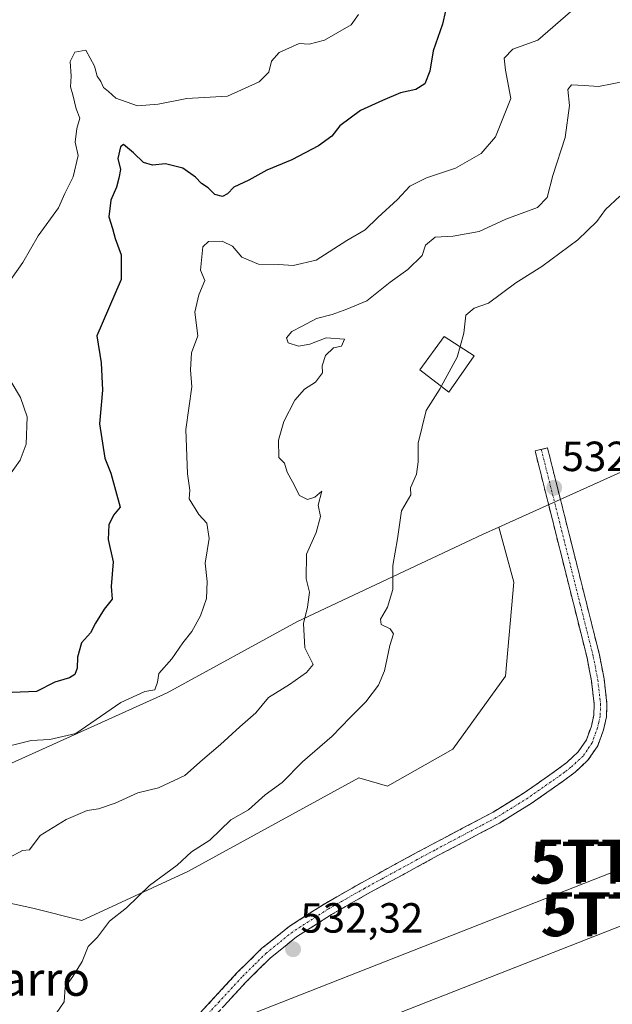
# Model space of a CAD drawing. Units: metres. Extents: x 562935 to 566359, y 4747227 to 4749573.
# Drawn here: x 564741 to 564881, y 4747613 to 4747847 of the extents above; entities that cross this region are included whole.
import ezdxf
from ezdxf.enums import TextEntityAlignment as Align

# ---------------------------------------------------------------- set-up
doc = ezdxf.new("R2010")
doc.units = ezdxf.units.M
doc.header["$MEASUREMENT"] = 0
doc.linetypes.add('TRAZO_Y_PUNTO', pattern=[1, 0.5, -0.25, 0, -0.25])
doc.linetypes.add('TRAZOSX2', pattern=[1.5, 1, -0.5])
doc.layers.get('0').update_dxf_attribs({"lineweight": 5})
for name, color, linetype, lineweight in [('Arbolado forestal CxS', 92, 'Continuous', 0), ('Camino', 19, 'TRAZOSX2', 0), ('Camino Cxs', 19, 'Continuous', 0), ('Camino eje', 19, 'TRAZO_Y_PUNTO', 0), ('Carátula', 7, 'Continuous', 5), ('Curva de nivel maestra', 36, 'Continuous', 30), ('Curva de nivel normal', 36, 'Continuous', 0), ('Edificación ligera', 1, 'Continuous', 0), ('Edificación ligera Cxs', 1, 'Continuous', 0), ('Prado CxS', 92, 'Continuous', 0), ('Punto de cota en terreno', 7, 'Continuous', 0), ('Rótulo de punto de cota en terreno', 19, 'Continuous', 0), ('Tendido', 6, 'Continuous', 0), ('Texto cartográfico', 19, 'Continuous', 0), ('Torre de tendido puntual', 7, 'Continuous', 0)]:
    doc.layers.add(name, color=color, linetype=linetype, lineweight=lineweight)
doc.styles.add('Arial', font='txt', dxfattribs={"height": 0.2})

# ---------------------------------------------------------------- blocks, each defined once
blk = doc.blocks.new('*U154')
at = {"layer": 'Arbolado forestal CxS', "color": 92, "linetype": 'Continuous', "lineweight": 0}
blk.add_polyline3d([(564886.4717, 4747740.6313, 531.5678), (564854.3553, 4747726.1233, 532.8211), (564850.4709, 4747724.3687, 532.6989), (564806.5865, 4747703.6919, 539.683), (564775.6391, 4747686.8109, 542.7038), (564736.2503, 4747668.9929, 542.5237)], dxfattribs=at)
blk = doc.blocks.new('*U169')
at = {"layer": 'Curva de nivel normal', "color": 36, "linetype": 'Continuous', "lineweight": 0}
blk.add_polyline3d([(564871.41, 4747848.49, 545), (564863.67, 4747841.78, 545), (564857.72, 4747839.61, 545), (564855.64, 4747837.46, 545), (564855.95, 4747834.61, 545), (564857.2, 4747827.89, 545), (564853.62, 4747818.78, 545), (564850.21, 4747814.89, 545), (564844.11, 4747811.38, 545), (564837.23, 4747809.06, 545), (564833.25, 4747807.12, 545), (564830.33, 4747803.9, 545), (564825.67, 4747799.64, 545), (564822.68, 4747796.75, 545), (564818.31, 4747794.18, 545), (564811.03, 4747789.52, 545), (564805.54, 4747788.22, 545), (564802.15, 4747788.52, 545), (564797.29, 4747788.57, 545), (564793.38, 4747790.25, 545), (564791.17, 4747792.87, 545), (564788.71, 4747794.02, 545), (564785.5, 4747793.95, 545), (564784.14, 4747792.68, 545), (564783.54, 4747787.15, 545), (564784.56, 4747784.72, 545), (564783.16, 4747781.33, 545), (564782.21, 4747777.15, 545), (564782.91, 4747771.58, 545), (564781.46, 4747767.55, 545), (564781.2, 4747763.5, 545), (564781.47, 4747759.42, 545), (564780.08, 4747749.33, 545), (564780.44, 4747738.75, 545), (564781.02, 4747734.94, 545), (564780.91, 4747732.87, 545), (564783.18, 4747729.1, 545), (564785.06, 4747727.04, 545), (564785.6, 4747723.4, 545), (564784.69, 4747717.55, 545), (564785.12, 4747713.25, 545), (564784.98, 4747709.22, 545), (564783.53, 4747705.04, 545), (564781.54, 4747701.33, 545), (564779.37, 4747698.63, 545), (564776.72, 4747694.87, 545), (564773.69, 4747691.39, 545), (564773.34, 4747689.35, 545), (564772.76, 4747687.48, 545), (564770.35, 4747687.11, 545), (564764.68, 4747684.45, 545), (564753.94, 4747677.14, 545), (564747.81, 4747675.68, 545), (564743.38, 4747675.43, 545), (564734.34, 4747673.28, 545)], dxfattribs=at)
blk = doc.blocks.new('*U187')
at = {"layer": 'Curva de nivel normal', "color": 36, "linetype": 'Continuous', "lineweight": 0}
blk.add_polyline3d([(564749.28, 4747610.67, 535), (564751.2, 4747613.4, 535), (564751.45, 4747616.91, 535), (564753.26, 4747619.4, 535), (564755.46, 4747623, 535), (564756.93, 4747626.53, 535), (564759.08, 4747628.8, 535), (564761.96, 4747632.53, 535), (564766, 4747635.72, 535), (564771.47, 4747641.07, 535), (564778, 4747645.88, 535), (564781.44, 4747649, 535), (564785.78, 4747651.79, 535), (564790.78, 4747656.6, 535), (564794.98, 4747659.01, 535), (564798.91, 4747662.55, 535), (564802.98, 4747665.49, 535), (564807.8, 4747670.42, 535), (564814.85, 4747676.52, 535), (564819.08, 4747680.91, 535), (564822.84, 4747684.64, 535), (564825.78, 4747688.58, 535), (564827.24, 4747692, 535), (564828.48, 4747698, 535), (564829.36, 4747700.83, 535), (564828.59, 4747702, 535), (564826.41, 4747702.99, 535), (564826.27, 4747704.28, 535), (564827.96, 4747707.15, 535), (564829.22, 4747711.33, 535), (564829.23, 4747717, 535), (564830.35, 4747723.33, 535), (564831.3, 4747729.98, 535), (564833.49, 4747733.77, 535), (564833.43, 4747735.44, 535), (564834.83, 4747738.74, 535), (564835.26, 4747741.61, 535), (564835.2, 4747746.07, 535), (564837.13, 4747753.85, 535), (564840.42, 4747759.08, 535), (564840.686, 4747759.565, 535)], dxfattribs=at)
blk = doc.blocks.new('*U191')
at = {"layer": 'Curva de nivel maestra', "color": 36, "linetype": 'Continuous', "lineweight": 30}
blk.add_polyline3d([(564842.46, 4747851.94, 550), (564840.97, 4747845.53, 550), (564838.82, 4747839.24, 550), (564837.98, 4747834.41, 550), (564836.85, 4747831.36, 550), (564834.67, 4747830.09, 550), (564831, 4747829.23, 550), (564826.76, 4747827.44, 550), (564821.51, 4747825.1, 550), (564816.67, 4747821.42, 550), (564814.72, 4747819, 550), (564811.54, 4747816.67, 550), (564805.22, 4747813.33, 550), (564799.33, 4747810.88, 550), (564795, 4747808.51, 550), (564791.49, 4747806.88, 550), (564789.95, 4747805.26, 550), (564788.79, 4747804.66, 550), (564786.96, 4747805.14, 550), (564785.38, 4747806.74, 550), (564783.76, 4747807.73, 550), (564782.38, 4747809.2, 550), (564779.37, 4747811.36, 550), (564775.26, 4747812.42, 550), (564772.16, 4747812.12, 550), (564770.05, 4747812.72, 550), (564767.66, 4747814.99, 550), (564765.25, 4747816.98, 550), (564764.54, 4747816.45, 550), (564763.91, 4747813.63, 550), (564764.6, 4747811.08, 550), (564764.2, 4747809, 550), (564763.66, 4747806.84, 550), (564762.25, 4747803.76, 550), (564761.8, 4747799.81, 550), (564762.71, 4747797.08, 550), (564763.27, 4747794.66, 550), (564764.74, 4747790.76, 550), (564764.76, 4747784.95, 550), (564758.94, 4747771.58, 550), (564759.99, 4747765.18, 550), (564760.33, 4747758.67, 550), (564759.55, 4747750.67, 550), (564760.85, 4747742.53, 550), (564762.29, 4747738.96, 550), (564764.46, 4747730.85, 550), (564762.88, 4747729.01, 550), (564761.81, 4747726.67, 550), (564761.68, 4747723.2, 550), (564762.81, 4747717.87, 550), (564762.32, 4747712, 550), (564762.56, 4747709, 550), (564760.7, 4747706.67, 550), (564758.64, 4747703.33, 550), (564757.46, 4747701, 550), (564755.33, 4747698.67, 550), (564754.33, 4747695.25, 550), (564754.3, 4747692.65, 550), (564753.74, 4747691.14, 550), (564752.46, 4747690.37, 550), (564749, 4747689.3, 550), (564744.67, 4747687.14, 550), (564738.84, 4747686.88, 550)], dxfattribs=at)
blk = doc.blocks.new('5PATER')
at = {"layer": 'Carátula', "linetype": 'Continuous', "lineweight": 5}
h = blk.add_hatch(color=250, dxfattribs=at)
edge = h.paths.add_edge_path()
edge.add_ellipse((0, 0.01), major_axis=(-1.33, -1.34), ratio=0.999422, start_angle=0, end_angle=360)
blk = doc.blocks.new('5TTEND')
blk.add_text('5TTEND', height=10).set_placement((0, 0), align=Align.MIDDLE_CENTER)

msp = doc.modelspace()

# ---------------------------------------------------------------- linework, layer by layer
at = {"layer": 'Arbolado forestal CxS', "color": 92, "linetype": 'Continuous', "lineweight": 0}
for points in [[(564523.04, 4747841.13, 607.89), (564521.05, 4747826.22, 605.85), (564528.71, 4747793.98, 601.71), (564541.68, 4747762.28, 596.22), (564565.66, 4747734.57, 586.49), (564581.64, 4747722.04, 581.3), (564599.37, 4747700.11, 576.35), (564605.37, 4747679.14, 572.55), (564604.63, 4747654.55, 568.9), (564613.22, 4747622.84, 560.98), (564613.52, 4747623.61, 560.96), (564636.38, 4747624.09, 557.49), (564647.69, 4747630.05, 556.03), (564671.51, 4747645.16, 550.76), (564697.8, 4747658.68, 545.49), (564736.25, 4747668.99, 542.52), (564775.64, 4747686.81, 542.7), (564806.59, 4747703.69, 539.68), (564850.47, 4747724.37, 532.7), (564854.36, 4747726.12, 532.82)], [(564523.04, 4747841.13, 607.89), (564521.05, 4747826.22, 605.85), (564528.71, 4747793.98, 601.71), (564541.68, 4747762.28, 596.22), (564565.66, 4747734.57, 586.49), (564581.64, 4747722.04, 581.3), (564599.37, 4747700.11, 576.35), (564605.37, 4747679.14, 572.55), (564604.63, 4747654.55, 568.9), (564613.22, 4747622.84, 560.98), (564613.52, 4747623.61, 560.96), (564636.38, 4747624.09, 557.49), (564647.69, 4747630.05, 556.03), (564671.51, 4747645.16, 550.76), (564697.8, 4747658.68, 545.49), (564736.25, 4747668.99, 542.52), (564775.64, 4747686.81, 542.7), (564806.59, 4747703.69, 539.68), (564850.47, 4747724.37, 532.7), (564854.36, 4747726.12, 532.82)], [(564913.12, 4747752.69, 530.45), (564898.4, 4747747.23, 531.41), (564886.47, 4747740.63, 531.57), (564854.36, 4747726.12, 532.82)], [(564736.25, 4747668.99, 542.52), (564775.64, 4747686.81, 542.7), (564806.59, 4747703.69, 539.68), (564850.47, 4747724.37, 532.7), (564854.36, 4747726.12, 532.82), (564857.93, 4747713.03, 532.29), (564855.99, 4747690.78, 532.3), (564843.42, 4747673.37, 532.2), (564827.94, 4747664.66, 532.23), (564821.17, 4747666.6, 532.22), (564780.54, 4747644.35, 533.46), (564755.39, 4747632.74, 535.03), (564743.78, 4747635.64, 537.11), (564721.53, 4747640.48, 540.73)], [(564721.53, 4747640.48, 540.73), (564743.78, 4747635.64, 537.11), (564755.39, 4747632.74, 535.03), (564780.54, 4747644.35, 533.46), (564821.17, 4747666.6, 532.22), (564827.94, 4747664.66, 532.23), (564843.42, 4747673.37, 532.2), (564855.99, 4747690.78, 532.3), (564857.93, 4747713.03, 532.29), (564854.36, 4747726.12, 532.82)]]:
    msp.add_polyline3d(points, dxfattribs=at)
at = {"layer": 'Camino', "color": 19, "linetype": 'TRAZOSX2', "lineweight": 0}
for points in [[(564781.52, 4747608.64), (564792.3, 4747620.34), (564798.16, 4747626.12), (564804.59, 4747631.28), (564813.05, 4747636.71), (564821.76, 4747641.68), (564830.11, 4747646.25), (564838.48, 4747650.78), (564845.74, 4747654.62), (564853.01, 4747658.46), (564860.43, 4747663.07), (564867.62, 4747668.09), (564870.52, 4747670.26), (564873.23, 4747672.77), (564875.16, 4747675.61), (564876.34, 4747678.86), (564876.92, 4747681.48), (564877.01, 4747684.09), (564876.37, 4747689.63), (564875.31, 4747695.12), (564869.15, 4747719.66), (564862.99, 4747744.21), (564864.46, 4747744.58)], [(564864.46, 4747744.58), (564865.93, 4747744.94), (564872.09, 4747720.4), (564878.26, 4747695.77), (564879.36, 4747690.09), (564880.04, 4747684.21), (564879.93, 4747681.1), (564879.24, 4747678.01), (564877.87, 4747674.23), (564875.54, 4747670.78), (564872.46, 4747667.93), (564869.39, 4747665.64), (564862.09, 4747660.54), (564854.51, 4747655.84), (564847.16, 4747651.95), (564839.91, 4747648.12), (564831.56, 4747643.59), (564823.23, 4747639.04), (564814.62, 4747634.12), (564806.36, 4747628.82), (564800.18, 4747623.86), (564794.48, 4747618.23), (564783.74, 4747606.59)]]:
    msp.add_lwpolyline(points, dxfattribs=at)
at = {"layer": 'Camino Cxs', "color": 19, "linetype": 'Continuous', "lineweight": 0}
msp.add_polyline3d([(564784.22, 4747611.57, 532.83), (564786.91, 4747614.49, 532.76), (564789.61, 4747617.42, 532.71), (564792.3, 4747620.34, 532.69), (564795.23, 4747623.23, 532.66), (564798.16, 4747626.12, 532.59), (564801.38, 4747628.7, 532.56), (564804.59, 4747631.28, 532.41), (564807.41, 4747633.09, 532.32), (564810.23, 4747634.9, 532.29), (564813.05, 4747636.71, 532.21), (564815.95, 4747638.37, 532.21), (564818.86, 4747640.02, 532.17), (564821.76, 4747641.68, 532.13), (564825.94, 4747643.97, 532.07), (564830.11, 4747646.25, 532.01), (564834.3, 4747648.52, 531.95), (564838.48, 4747650.78, 532.07), (564842.11, 4747652.7, 532.2), (564845.74, 4747654.62, 531.85), (564849.38, 4747656.54, 531.69), (564853.01, 4747658.46, 531.66), (564856.72, 4747660.77, 531.83), (564860.43, 4747663.07, 531.68), (564864.03, 4747665.58, 531.81), (564867.62, 4747668.09, 531.97), (564870.52, 4747670.26, 531.8), (564873.23, 4747672.77, 531.7), (564875.16, 4747675.61, 531.79), (564876.34, 4747678.86, 531.92), (564876.92, 4747681.48, 531.78), (564877.01, 4747684.09, 531.71), (564876.69, 4747686.86, 531.74), (564876.37, 4747689.63, 531.77), (564875.84, 4747692.38, 531.81), (564875.31, 4747695.12, 531.84), (564874.28, 4747699.21, 531.88), (564873.26, 4747703.3, 531.87), (564872.23, 4747707.39, 531.92), (564871.2, 4747711.48, 532.01), (564870.18, 4747715.57, 532.09), (564869.15, 4747719.66, 532.21), (564868.12, 4747723.75, 532.39), (564867.1, 4747727.84, 532.35), (564866.07, 4747731.94, 532.37), (564865.04, 4747736.03, 532.47), (564864.02, 4747740.12, 532.74), (564862.99, 4747744.21, 533.33), (564865.93, 4747744.94, 532.94), (564866.96, 4747740.85, 532.55), (564867.98, 4747736.76, 532.41), (564869.01, 4747732.67, 532.38), (564870.04, 4747728.58, 532.43), (564871.06, 4747724.49, 532.3), (564872.09, 4747720.4, 532.06), (564873.12, 4747716.3, 531.86), (564874.15, 4747712.19, 531.74), (564875.18, 4747708.09, 531.58), (564876.2, 4747703.98, 531.55), (564877.23, 4747699.88, 531.64), (564878.26, 4747695.77, 531.67), (564878.81, 4747692.93, 531.66), (564879.36, 4747690.09, 531.55), (564879.7, 4747687.15, 531.47), (564880.04, 4747684.21, 531.41), (564879.93, 4747681.1, 531.42), (564879.24, 4747678.01, 531.51), (564877.87, 4747674.23, 531.51), (564875.54, 4747670.78, 531.42), (564872.46, 4747667.93, 531.48), (564869.39, 4747665.64, 531.56), (564865.74, 4747663.09, 531.51), (564862.09, 4747660.54, 531.44), (564858.3, 4747658.19, 531.5), (564854.51, 4747655.84, 531.5), (564850.84, 4747653.9, 531.46), (564847.16, 4747651.95, 531.74), (564843.54, 4747650.04, 532.02), (564839.91, 4747648.12, 532.04), (564835.74, 4747645.86, 531.9), (564831.56, 4747643.59, 531.99), (564827.4, 4747641.32, 532), (564823.23, 4747639.04, 532.1), (564818.93, 4747636.58, 532.1), (564814.62, 4747634.12, 532.17), (564810.49, 4747631.47, 532.2), (564806.36, 4747628.82, 532.38), (564803.27, 4747626.34, 532.44), (564800.18, 4747623.86, 532.49), (564797.33, 4747621.05, 532.64), (564794.48, 4747618.23, 532.69), (564791.8, 4747615.32, 532.69), (564789.11, 4747612.41, 532.73)], dxfattribs=at)
at = {"layer": 'Camino eje', "color": 19, "linetype": 'TRAZO_Y_PUNTO', "lineweight": 0}
msp.add_lwpolyline([(564864.46, 4747744.58), (564873.7, 4747707.76), (564876.79, 4747695.45), (564877.87, 4747689.86), (564878.53, 4747684.15), (564878.43, 4747681.29), (564878.08, 4747679.75), (564877.79, 4747678.44), (564876.52, 4747674.92), (564875.35, 4747673.2), (564874.39, 4747671.78), (564871.49, 4747669.1), (564869.96, 4747667.95), (564868.51, 4747666.87), (564861.26, 4747661.81), (564857.55, 4747659.5), (564853.76, 4747657.15), (564850.09, 4747655.21), (564842.83, 4747651.37), (564839.2, 4747649.45), (564835.01, 4747647.19), (564830.84, 4747644.92), (564826.67, 4747642.65), (564822.5, 4747640.36), (564818.19, 4747637.9), (564813.84, 4747635.42), (564805.48, 4747630.05), (564799.17, 4747624.99), (564796.24, 4747622.1), (564793.39, 4747619.29), (564788, 4747613.44), (564782.63, 4747607.62)], dxfattribs=at)
at = {"layer": 'Curva de nivel normal', "color": 36, "linetype": 'Continuous', "lineweight": 0}
for points in [[(564821.03, 4747847.9, 555), (564819.3, 4747845.37, 555), (564813, 4747841.77, 555), (564809.33, 4747840.79, 555), (564807, 4747840.96, 555), (564802.23, 4747838.82, 555), (564800.42, 4747836.81, 555), (564799.76, 4747834.14, 555), (564797.48, 4747831.84, 555), (564790, 4747828.48, 555), (564780.33, 4747827.89, 555), (564773.5, 4747826.56, 555), (564768.64, 4747826.2, 555), (564763.46, 4747828.02, 555), (564761.75, 4747829.56, 555), (564760.53, 4747830.53, 555), (564759.9, 4747831.92, 555), (564759.06, 4747833.18, 555), (564758.38, 4747835.59, 555), (564756.37, 4747839.36, 555), (564753.71, 4747838.92, 555), (564752.62, 4747836.67, 555), (564752.9, 4747833.24, 555), (564752.73, 4747830.7, 555), (564753.29, 4747828.8, 555), (564754.06, 4747825.45, 555), (564754.92, 4747823.25, 555), (564754.22, 4747820.79, 555), (564753.78, 4747817.57, 555), (564754.53, 4747814.39, 555), (564753.3, 4747809.33, 555), (564751.36, 4747805.32, 555), (564749.87, 4747801.95, 555), (564745, 4747795.32, 555), (564741.41, 4747789, 555), (564737.45, 4747783.33, 555)], [(564884.56, 4747832.02, 540), (564878, 4747830.79, 540), (564874.67, 4747831.04, 540), (564871.59, 4747831.17, 540), (564870.76, 4747830.08, 540), (564871.14, 4747826.26, 540), (564870.14, 4747818.62, 540), (564867.22, 4747809.61, 540), (564865.88, 4747804.42, 540), (564863.54, 4747802.04, 540), (564856.04, 4747799.25, 540), (564849.72, 4747796.37, 540), (564843.5, 4747795.19, 540), (564839.24, 4747794.98, 540), (564836.96, 4747793.08, 540), (564836.18, 4747790.65, 540), (564832.78, 4747787.33, 540), (564828.58, 4747784.33, 540), (564823.05, 4747779.83, 540), (564818.3, 4747777.9, 540), (564814.83, 4747776.6, 540), (564811.1, 4747775.66, 540), (564807.72, 4747773.84, 540), (564805.23, 4747772.6, 540), (564804, 4747771.11, 540), (564804.38, 4747769.89, 540), (564806.85, 4747769.08, 540), (564809.48, 4747769.54, 540), (564813.4, 4747771.1, 540), (564817.77, 4747770.79, 540), (564817.06, 4747769.1, 540), (564815.12, 4747768.72, 540), (564813.2, 4747766.89, 540), (564812.42, 4747764.43, 540), (564812.52, 4747762.75, 540), (564810.86, 4747760.58, 540), (564808.28, 4747758.9, 540), (564805.94, 4747756.3, 540), (564803.34, 4747751.22, 540), (564802.1, 4747746.78, 540), (564802.17, 4747742.68, 540), (564803.48, 4747741.33, 540), (564804.13, 4747739.19, 540), (564805.4, 4747736.91, 540), (564807.06, 4747733.64, 540), (564808.95, 4747732.66, 540), (564810.72, 4747733.25, 540), (564812.39, 4747734.67, 540), (564811.53, 4747731.33, 540), (564812.04, 4747728.67, 540), (564810.99, 4747724.84, 540), (564808.7, 4747719.71, 540), (564808.66, 4747713.84, 540), (564809.41, 4747710.67, 540), (564809, 4747707.14, 540), (564808.05, 4747703.25, 540), (564808.34, 4747697.48, 540), (564810.28, 4747693.5, 540), (564808.71, 4747691.63, 540), (564804.67, 4747688.79, 540), (564799.67, 4747685.69, 540), (564796.67, 4747682.02, 540), (564792.87, 4747678.69, 540), (564788.29, 4747674.48, 540), (564784.07, 4747670.87, 540), (564779.86, 4747667.12, 540), (564773.6, 4747664.23, 540), (564768.67, 4747663, 540), (564763.32, 4747660.62, 540), (564759.34, 4747659.22, 540), (564756.66, 4747658.81, 540), (564751.67, 4747656.7, 540), (564745.5, 4747652.94, 540), (564743, 4747649.52, 540), (564741.34, 4747649.35, 540), (564738.08, 4747647.62, 540)], [(564845.17, 4747769, 535), (564846.05, 4747772.19, 535), (564846.55, 4747776.45, 535), (564848.5, 4747778.16, 535), (564851.91, 4747779.28, 535), (564858.43, 4747784.18, 535), (564864.6, 4747788, 535), (564873.16, 4747794.33, 535), (564877.62, 4747798.73, 535), (564879.68, 4747801.57, 535), (564883.14, 4747804.73, 535)], [(564840.69, 4747759.56, 535), (564844.48, 4747766.48, 535), (564845.17, 4747769, 535)], [(564738.64, 4747760.64, 555), (564740.87, 4747756.91, 555), (564742.42, 4747752.34, 555), (564742.19, 4747745.84, 555), (564740.74, 4747742.03, 555), (564738.07, 4747738.24, 555)]]:
    msp.add_polyline3d(points, dxfattribs=at)
at = {"layer": 'Edificación ligera', "color": 1, "linetype": 'Continuous', "lineweight": 0}
msp.add_polyline3d([(564848.55, 4747766.84, 534.67), (564842.49, 4747758.16, 534.68), (564835.62, 4747763.51, 535.97), (564841.41, 4747771.41, 535.7), (564848.55, 4747766.84, 534.67)], dxfattribs=at)
at = {"layer": 'Edificación ligera Cxs', "color": 1, "linetype": 'Continuous', "lineweight": 0}
msp.add_polyline3d([(564848.55, 4747766.84, 534.67), (564842.49, 4747758.16, 534.68), (564835.62, 4747763.51, 535.97), (564841.41, 4747771.41, 535.7), (564848.55, 4747766.84, 534.67)], close=True, dxfattribs=at)
at = {"layer": 'Prado CxS', "color": 92, "linetype": 'Continuous', "lineweight": 0}
for points in [[(564721.53, 4747640.48, 540.73), (564743.78, 4747635.64, 537.11), (564755.39, 4747632.74, 535.03), (564780.54, 4747644.35, 533.46), (564821.17, 4747666.6, 532.22), (564827.94, 4747664.66, 532.23), (564843.42, 4747673.37, 532.2), (564855.99, 4747690.78, 532.3), (564857.93, 4747713.03, 532.29), (564854.36, 4747726.12, 532.82), (564886.47, 4747740.63, 531.57), (564898.4, 4747747.23, 531.41), (564913.12, 4747752.69, 530.45), (564913.71, 4747751.22, 530.5), (564917.58, 4747741.56, 530.81), (564922.55, 4747729.2, 530.91), (564928.73, 4747706.47, 531.1), (564927.69, 4747695.15, 530.67), (564919.07, 4747663.71, 530.66), (564916.48, 4747643.83, 531.57), (564906.11, 4747628.27, 531.2), (564901.78, 4747616.17, 531.32), (564896.6, 4747607.53, 530.92)], [(564913.12, 4747752.69, 530.45), (564898.4, 4747747.23, 531.41), (564886.47, 4747740.63, 531.57), (564854.36, 4747726.12, 532.82)], [(564721.53, 4747640.48, 540.73), (564743.78, 4747635.64, 537.11), (564755.39, 4747632.74, 535.03), (564780.54, 4747644.35, 533.46), (564821.17, 4747666.6, 532.22), (564827.94, 4747664.66, 532.23), (564843.42, 4747673.37, 532.2), (564855.99, 4747690.78, 532.3), (564857.93, 4747713.03, 532.29), (564854.36, 4747726.12, 532.82)]]:
    msp.add_polyline3d(points, dxfattribs=at)
at = {"layer": 'Tendido', "color": 6, "linetype": 'Continuous', "lineweight": 0}
for points in [[(565619.51, 4747931, 527.37), (565529.19, 4747898.79, 527.54), (565432.72, 4747861.35, 527.88), (565371.95, 4747837.63, 527.52), (565229.05, 4747781.64, 530.17), (565109.67, 4747734.65, 531.12), (564990.69, 4747688.71, 530.99), (564887.84, 4747646.71, 531.25), (564646.51, 4747551.87, 550.62), (564366.85, 4747442.6, 566.97), (564223.84, 4747385.92, 561.67), (564031.12, 4747310.76, 547.29), (563901.68, 4747258.83, 544.88), (563840.87, 4747235.52, 545.49)], [(565619.51, 4747931, 527.37), (565512.37, 4747879.32, 527.55), (565378.9, 4747827.37, 527.32), (565233.49, 4747770, 530.23), (565114.11, 4747723.01, 531.47), (564993.64, 4747676.17, 531.14), (564890.45, 4747634.23, 531.16), (564650.35, 4747539.99, 548.72), (564372.57, 4747432.22, 566.34), (564226.91, 4747374.58, 560.76), (564035.46, 4747299.68, 546.36), (563905.92, 4747248.45, 544.36), (563873.95, 4747235.83, 544.53)]]:
    msp.add_polyline3d(points, dxfattribs=at)

# ---------------------------------------------------------------- block references
at = {"layer": 'Arbolado forestal CxS', "color": 92, "linetype": 'Continuous', "lineweight": 0}
msp.add_blockref('*U154', (0, 0), dxfattribs=at)
at = {"layer": 'Curva de nivel maestra', "color": 36, "linetype": 'Continuous', "lineweight": 30}
msp.add_blockref('*U191', (0, 0), dxfattribs=at)
at = {"layer": 'Curva de nivel normal', "color": 36, "linetype": 'Continuous', "lineweight": 0}
for name in ['*U169', '*U187']:
    msp.add_blockref(name, (0, 0), dxfattribs=at)
at = {"layer": 'Punto de cota en terreno', "linetype": 'Continuous', "lineweight": 0}
for p in [(564867.53, 4747735.49, 532.38), (564805.53, 4747625.89, 532.32)]:
    msp.add_blockref('5PATER', p, dxfattribs=at)
at = {"layer": 'Torre de tendido puntual', "linetype": 'Continuous', "lineweight": 0}
for p in [(564888.38, 4747646.9, 531.25), (564887.25, 4747646.45, 531.25), (564889.86, 4747633.97, 531.17), (564890.99, 4747634.42, 531.15)]:
    msp.add_blockref('5TTEND', p, dxfattribs=at)

# ---------------------------------------------------------------- texts
at = {"layer": 'Rótulo de punto de cota en terreno', "color": 19, "linetype": 'Continuous', "lineweight": 0, "style": 'Arial'}
for s, p in [('532,38', (564869.29, 4747737.25)), ('532,32', (564807.29, 4747627.65))]:
    msp.add_text(s, height=7, dxfattribs=at).set_placement(p, align=Align.BOTTOM_LEFT)
at = {"layer": 'Texto cartográfico', "color": 19, "linetype": 'Continuous', "lineweight": 0, "style": 'Arial'}
msp.add_text('Zoakarro', height=8, dxfattribs=at).set_placement((564734.06, 4747618.84), align=Align.MIDDLE_CENTER)

doc.saveas('drawing.dxf')
